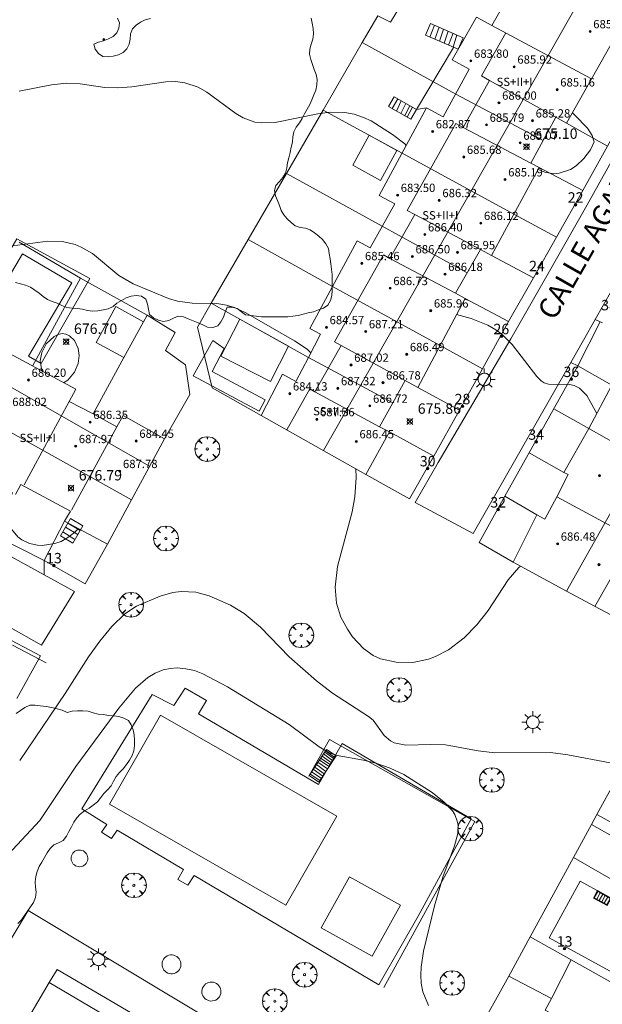
# Model space of a CAD drawing. Units: millimetres. Extents: x 421999 to 423003, y 4485499 to 4486001.
# Drawn here: x 422284 to 422340, y 4485620 to 4485714 of the extents above; entities that cross this region are included whole.
import ezdxf

# ---------------------------------------------------------------- set-up
doc = ezdxf.new("R2010")
doc.units = ezdxf.units.MM
doc.header["$MEASUREMENT"] = 0
doc.linetypes.add('VADO', pattern=[9.01, 2.71, -0.9, 0.9, -0.9, 0.9, -0.9, 0.9, -0.9])
doc.layers.get('0').update_dxf_attribs({"lineweight": 9})
for name, color, linetype, lineweight in [('1', 7, 'Continuous', 9), ('f012003p_num_plantas', 252, 'Continuous', 9), ('f022001p_portal', 7, 'Continuous', 9), ('f022001p_portal_texto', 7, 'Continuous', 9), ('f030042l_viaurbana_texto', 7, 'Continuous', 9), ('f040024s_piscina', 140, 'Continuous', 9), ('f050002l_curvanivel_cgn', 23, 'Continuous', 9), ('f050002l_curvanivel_mae', 213, 'Continuous', 9), ('f050008p_puntocotaterreno', 7, 'Continuous', 9), ('f050009p_puntocotaconstruccionelevada', 211, 'Continuous', 9), ('f060140s_arboladourbano', 92, 'Continuous', 9), ('f061013p_arbol', 91, 'Continuous', 9), ('f070045l_muro_mur', 30, 'MURO2', 9), ('f070045l_muro_tap', 11, 'MURO2', 9), ('f070047l_seto', 91, 'Continuous', 9), ('f070048l_alambrada', 7, 'ALAMBRADA_3', 9), ('f070056l_edificacion_els', 22, 'Continuous', 9), ('f070056l_edificacion_med', 221, 'Continuous', 9), ('f070056s_edificacion_edi', 240, 'Continuous', 9), ('f070057s_edificacionligera', 11, 'Continuous', 9), ('f070058l_elementoconstruido_bordillo', 30, 'Continuous', 9), ('f070069l_pistadeportiva', 7, 'Continuous', 9), ('f070069s_pistadeportiva', 7, 'Continuous', 9), ('f071028l_acera_escalera', 11, 'Continuous', 9), ('f071028s_acera_escalera', 11, 'Continuous', 9), ('f071045l_vado', 30, 'VADO', 9), ('f081051p_bolardo', 7, 'Continuous', 9), ('f081055p_farola', 7, 'Continuous', 9), ('f081058p_imbornal', 7, 'Continuous', 9)]:
    doc.layers.add(name, color=color, linetype=linetype, lineweight=lineweight)
doc.styles.add('ROMANS', font='romans.shx')
doc.styles.get("Standard").update_dxf_attribs({"font": 'arial.ttf'})
doc.styles.add('Style-s7210005_h', font='txt')
doc.linetypes.add('ALAMBRADA_3', pattern='A,6.1e-05,[1,alambrada_3.shx,S=1,R=0,X=0,Y=0],-6.119413', length=6.119474)
doc.linetypes.add('MURO2', pattern='A,3.1e-05,[1,muro2.shx,S=1,R=0,X=0,Y=0],-3.058844', length=3.058875)

# ---------------------------------------------------------------- blocks, each defined once
blk = doc.blocks.new('punto_cota')
at = {"layer": 'f050008p_puntocotaterreno'}
for points in [[(0, 0), (-0.283, 0.283)], [(0, 0), (-0.283, -0.283)], [(0, 0), (0.283, 0.283)], [(0, 0), (0.283, -0.283)]]:
    blk.add_lwpolyline(points, dxfattribs=at)
blk.add_circle((0, 0), 0.25, dxfattribs=at)
blk = doc.blocks.new('punto_cota_construccion_elevada')
at = {"layer": 'f050009p_puntocotaconstruccionelevada'}
h = blk.add_hatch(color=256, dxfattribs=at)
h.dxf.hatch_style = 1
edge = h.paths.add_edge_path()
edge.add_arc((0, 0), 0.1, 0, 360)
blk.add_circle((0, 0), 0.1, dxfattribs=at)
blk = doc.blocks.new('arbol')
at = {"color": 0, "linetype": 'Continuous', "lineweight": 0, "flags": 128}
for points in [[(0.96, 0.012), (1.2, 0.036), (1.128, 0.468), (0.888, 0.804), (0.528, 0.528), (0.816, 0.876), (0.48, 1.104), (0.048, 1.176), (0.012, 0.96), (-0.048, 1.176), (-0.48, 1.104), (-0.816, 0.876), (-0.504, 0.528), (-0.864, 0.804), (-1.104, 0.468), (-1.188, 0.036), (-0.936, 0.012)], [(-0.936, 0.012), (-1.188, -0.048), (-1.104, -0.48), (-0.864, -0.804), (-0.504, -0.504), (-0.816, -0.876), (-0.48, -1.116)], [(-0.48, -1.116), (-0.048, -1.188), (0.012, -0.936), (0.048, -1.188), (0.48, -1.116), (0.816, -0.876), (0.528, -0.504), (0.888, -0.804), (1.128, -0.48), (1.2, -0.048), (0.96, 0.012)]]:
    blk.add_lwpolyline(points, dxfattribs=at)
at = {"color": 0, "linetype": 'Continuous', "lineweight": 0, "extrusion": (0, 0, -1)}
for start, end in [(180.0229, 7.59464), (7.22334, 180.0229)]:
    blk.add_arc((0, 0), 0.104, start, end, dxfattribs=at)
blk = doc.blocks.new('farola')
at = {"layer": '1'}
for points in [[(0, 1.05, 0), (0, 0.6, 0)], [(-1.05, 0, 0), (-0.59, 0, 0)], [(-0.75, 0.75, 0), (-0.42, 0.42, 0)], [(0.01, 0.61, 0), (0.09, 0.6, 0), (0.16, 0.58, 0), (0.24, 0.57, 0), (0.3, 0.52, 0), (0.37, 0.49, 0), (0.43, 0.43, 0), (0.48, 0.39, 0), (0.52, 0.31, 0), (0.57, 0.25, 0), (0.6, 0.18, 0), (0.61, 0.1, 0), (0.61, 0.03, 0), (0.61, -0.03, 0), (0.61, -0.11, 0), (0.6, -0.18, 0), (0.57, -0.26, 0), (0.52, -0.32, 0), (0.48, -0.39, 0), (0.43, -0.44, 0), (0.37, -0.5, 0), (0.3, -0.53, 0), (0.24, -0.57, 0), (0.16, -0.59, 0), (0.09, -0.6, 0), (0, -0.62, 0), (-0.06, -0.6, 0), (-0.14, -0.59, 0), (-0.21, -0.57, 0), (-0.27, -0.53, 0), (-0.35, -0.5, 0), (-0.41, -0.44, 0), (-0.45, -0.39, 0), (-0.5, -0.32, 0), (-0.54, -0.26, 0), (-0.57, -0.18, 0), (-0.59, -0.11, 0), (-0.59, -0.03, 0), (-0.59, 0.03, 0), (-0.59, 0.1, 0), (-0.57, 0.18, 0), (-0.54, 0.25, 0), (-0.5, 0.31, 0), (-0.45, 0.39, 0), (-0.41, 0.43, 0), (-0.35, 0.49, 0), (-0.27, 0.52, 0), (-0.21, 0.57, 0), (-0.14, 0.58, 0), (-0.06, 0.6, 0), (0.01, 0.61, 0)], [(0.75, 0.75, 0), (0.43, 0.43, 0)], [(1.05, 0, 0), (0.61, 0, 0)], [(-0.75, -0.74, 0), (-0.42, -0.41, 0)], [(0, -1.05, 0), (0, -0.62, 0)], [(0.75, -0.75, 0), (0.43, -0.44, 0)]]:
    blk.add_polyline3d(points, dxfattribs=at)
blk = doc.blocks.new('imbornal_izq')
at = {"layer": 'f081051p_bolardo'}
h = blk.add_hatch(color=256, dxfattribs=at)
h.dxf.hatch_style = 1
h.paths.add_polyline_path([(0, 0), (0, -0.821), (1.499, -0.821), (1.499, 0)])
h.paths.add_polyline_path([(1.434, -0.065), (1.434, -0.756), (0.065, -0.756), (0.065, -0.065)], flags=16)
for p, q in [((0, 0), (1.499, 0)), ((0, -0.821), (0, 0)), ((1.499, 0), (1.499, -0.821)), ((1.499, -0.821), (0, -0.821))]:
    blk.add_line(p, q, dxfattribs=at)
blk.add_lwpolyline([(0.065, -0.065), (1.434, -0.065), (1.434, -0.756), (0.065, -0.756)], close=True, dxfattribs=at)
for points in [[(0.339, -0.065), (0.339, -0.756)], [(0.612, -0.065), (0.612, -0.756)], [(0.886, -0.065), (0.886, -0.756)], [(1.16, -0.065), (1.16, -0.756)]]:
    blk.add_lwpolyline(points, dxfattribs=at)
for p in [(0.339, -0.065), (0.612, -0.065), (0.886, -0.065), (1.16, -0.065)]:
    blk.add_point(p, dxfattribs=at)
blk = doc.blocks.new('portal_catastro')
at = {"layer": 'f022001p_portal'}
h = blk.add_hatch(color=256, dxfattribs=at)
h.dxf.hatch_style = 1
edge = h.paths.add_edge_path()
edge.add_arc((0, 0), 0.125, 0, 360)
blk.add_circle((0, 0), 0.125, dxfattribs=at)

msp = doc.modelspace()

# ---------------------------------------------------------------- linework, layer by layer
at = {"layer": 'f040024s_piscina'}
for points in [[(422309.186, 4485629.228, 679.623), (422292.249, 4485638.934, 679.607), (422297.157, 4485647.498, 679.284), (422314.094, 4485637.793, 679.556)], [(422317.521, 4485624.307, 679.614), (422312.591, 4485627.027, 679.623), (422315.311, 4485631.947, 679.623), (422320.231, 4485629.227, 679.611)]]:
    msp.add_polyline3d(points, close=True, dxfattribs=at)
at = {"layer": 'f050002l_curvanivel_cgn'}
for points in [[(422320.783, 4485702.361, 676), (422320.635, 4485702.502, 676), (422319.472, 4485703.417, 676), (422317.405, 4485704.719, 676), (422316.688, 4485705.052, 676), (422315.767, 4485705.354, 676), (422314.874, 4485705.516, 676), (422313.456, 4485705.553, 676), (422312.271, 4485705.411, 676), (422308.168, 4485704.578, 676), (422306.882, 4485704.52, 676), (422306.219, 4485704.608, 676), (422305.093, 4485705.009, 676), (422304.377, 4485705.431, 676), (422301.612, 4485707.483, 676), (422300.758, 4485707.962, 676), (422299.482, 4485708.394, 676), (422298.596, 4485708.51, 676), (422297.661, 4485708.494, 676), (422294.392, 4485707.996, 676), (422293, 4485707.906, 676), (422291.779, 4485707.951, 676), (422289.407, 4485708.304, 676), (422288.089, 4485708.355, 676), (422286.674, 4485708.188, 676), (422283.546, 4485707.569, 676)], [(422311.62, 4485682.386, 677), (422311.264, 4485682.741, 677), (422310.035, 4485683.563, 677), (422305.359, 4485686.239, 677), (422304.249, 4485686.773, 677), (422303.509, 4485686.99, 677), (422302.577, 4485687.132, 677), (422300.185, 4485687.187, 677), (422298.785, 4485687.364, 677), (422297.924, 4485687.615, 677), (422294.509, 4485689.039, 677), (422293.13, 4485689.826, 677), (422290.606, 4485691.944, 677), (422289.522, 4485692.582, 677), (422288.938, 4485692.821, 677), (422287.704, 4485693.109, 677), (422286.302, 4485693.156, 677), (422281.989, 4485692.557, 677)], [(422339.121, 4485676.56, 676), (422338.153, 4485678.287, 676), (422337.46, 4485679.008, 676), (422336.928, 4485679.259, 676), (422336.476, 4485679.356, 676), (422334.466, 4485679.367, 676), (422334.064, 4485679.495, 676), (422333.751, 4485679.693, 676), (422333.343, 4485680.1, 676), (422330.991, 4485683.186, 676), (422329.968, 4485684.19, 676), (422329.39, 4485684.621, 676), (422328.651, 4485685.045, 676), (422327.033, 4485685.686, 676), (422325.618, 4485686.073, 676)], [(422285.798, 4485680.599, 677), (422285.73, 4485680.7, 677), (422285.576, 4485681.634, 677), (422285.725, 4485682.433, 677), (422286.16, 4485683.261, 677), (422286.9, 4485683.969, 677), (422287.3, 4485684.17, 677), (422287.687, 4485684.243, 677), (422288.039, 4485684.196, 677), (422288.401, 4485684.03, 677), (422288.868, 4485683.581, 677), (422289.223, 4485682.811, 677), (422289.314, 4485682.127, 677), (422289.227, 4485681.367, 677), (422288.879, 4485680.532, 677), (422288.222, 4485679.757, 677), (422287.82, 4485679.518, 677)], [(422331.775, 4485661.863, 677), (422331.602, 4485661.722, 677), (422330.587, 4485660.548, 677), (422328.657, 4485657.578, 677), (422327.583, 4485656.198, 677), (422326.368, 4485654.951, 677), (422324.845, 4485653.809, 677), (422323.592, 4485653.163, 677), (422322.938, 4485652.919, 677), (422321.414, 4485652.59, 677), (422319.829, 4485652.603, 677), (422318.315, 4485652.953, 677), (422317.615, 4485653.264, 677), (422316.678, 4485653.919, 677), (422315.62, 4485655.068, 677), (422315.124, 4485655.78, 677), (422314.494, 4485656.936, 677), (422314.092, 4485658.296, 677), (422313.963, 4485659.834, 677), (422314.162, 4485661.823, 677), (422315.579, 4485667.086, 677), (422315.844, 4485668.529, 677), (422315.961, 4485670.4, 677), (422315.931, 4485671.236, 677)], [(422289.254, 4485665.482, 677), (422288.875, 4485665.087, 677), (422288.236, 4485664.603, 677), (422287.586, 4485664.246, 677), (422286.966, 4485664.028, 677), (422285.759, 4485663.852, 677), (422285.304, 4485663.871, 677), (422284.549, 4485664.038, 677), (422283.82, 4485664.4, 677), (422283.43, 4485664.694, 677), (422282.802, 4485665.413, 677), (422282.588, 4485665.831, 677), (422282.421, 4485666.585, 677), (422282.503, 4485667.618, 677), (422282.831, 4485668.763, 677), (422282.903, 4485668.938, 677)], [(422340.403, 4485642.911, 678), (422336.321, 4485643.699, 678), (422334.652, 4485643.906, 678), (422329.302, 4485643.899, 678), (422327.696, 4485644.076, 678), (422324.547, 4485644.657, 678), (422323.154, 4485644.701, 678), (422320.758, 4485644.624, 678), (422319.635, 4485644.857, 678), (422319.264, 4485645.041, 678), (422318.655, 4485645.544, 678), (422317.593, 4485647.021, 678), (422317.169, 4485647.399, 678), (422313.676, 4485649.646, 678), (422312.15, 4485650.834, 678), (422309.509, 4485653.129, 678), (422306.767, 4485655.988, 678), (422305.184, 4485657.314, 678), (422303.876, 4485658.098, 678), (422301.83, 4485658.992, 678), (422300.539, 4485659.346, 678), (422299.118, 4485659.433, 678), (422298.342, 4485659.33, 678), (422297.101, 4485658.975, 678), (422294.829, 4485657.992, 678), (422293.728, 4485657.28, 678), (422292.465, 4485656.058, 678), (422291.312, 4485654.646, 678), (422290.217, 4485653.141, 678), (422287.972, 4485649.608, 678), (422283.599, 4485643.139, 678)], [(422322.919, 4485619.554, 679), (422322.388, 4485620.866, 679), (422322.224, 4485621.713, 679), (422322.18, 4485622.479, 679), (422322.216, 4485623.257, 679), (422322.46, 4485624.811, 679), (422323.519, 4485629.173, 679), (422324.293, 4485631.907, 679), (422325.421, 4485634.951, 679), (422325.739, 4485636.108, 679), (422325.766, 4485636.913, 679), (422325.697, 4485637.317, 679), (422325.454, 4485637.943, 679), (422325.22, 4485638.315, 679), (422324.442, 4485639.147, 679), (422323.27, 4485640.071, 679), (422320.538, 4485641.796, 679), (422319.235, 4485642.408, 679), (422317.861, 4485642.897, 679), (422316.666, 4485643.195, 679), (422314.131, 4485643.622, 679), (422313.374, 4485643.886, 679), (422312.399, 4485644.464, 679), (422309.517, 4485646.616, 679), (422303.595, 4485650.23, 679), (422301.214, 4485651.506, 679), (422300.4, 4485651.798, 679), (422299.576, 4485651.986, 679), (422298.751, 4485652.055, 679), (422298.077, 4485652.006, 679), (422297.416, 4485651.863, 679), (422296.647, 4485651.569, 679), (422295.923, 4485651.152, 679), (422294.728, 4485650.121, 679), (422293.131, 4485648.194, 679), (422289.006, 4485642.588, 679), (422285.521, 4485637.374, 679), (422279.366, 4485630.793, 679)]]:
    msp.add_polyline3d(points, dxfattribs=at)
at = {"layer": 'f050002l_curvanivel_mae'}
msp.add_polyline3d([(422336.772, 4485705.483, 675), (422337.004, 4485705.289, 675), (422338.215, 4485704.007, 675), (422338.678, 4485703.303, 675), (422338.878, 4485702.711, 675), (422338.503, 4485701.935, 675), (422337.883, 4485701.094, 675), (422337.138, 4485700.402, 675), (422336.585, 4485700.053, 675), (422335.491, 4485699.679, 675), (422334.999, 4485699.639, 675), (422334.111, 4485699.777, 675), (422333.464, 4485700.036, 675)], dxfattribs=at)
at = {"layer": 'f060140s_arboladourbano'}
for points in [[(422283.184, 4485689.166, 675.985), (422283.679, 4485689.045, 675.985), (422284.168, 4485688.894, 675.985), (422284.639, 4485688.723, 675.985), (422285.061, 4485688.44, 675.985), (422285.456, 4485688.131, 675.985), (422285.859, 4485687.828, 675.985), (422286.267, 4485687.537, 675.985), (422286.737, 4485687.344, 675.985), (422287.212, 4485687.184, 675.985), (422287.663, 4485686.961, 675.985), (422288.132, 4485686.774, 675.985), (422288.631, 4485686.684, 675.985), (422289.133, 4485686.65, 675.985), (422289.64, 4485686.586, 675.985), (422290.126, 4485686.454, 675.985), (422290.623, 4485686.394, 675.985), (422291.13, 4485686.44, 675.985), (422291.623, 4485686.531, 675.985), (422292.124, 4485686.617, 675.985), (422292.58, 4485686.84, 675.985), (422292.959, 4485687.174, 675.985), (422293.391, 4485687.43, 675.985), (422293.833, 4485687.673, 675.985), (422294.313, 4485687.846, 675.985), (422294.813, 4485687.91, 675.985), (422295.315, 4485687.855, 675.985), (422295.741, 4485687.57, 675.985), (422295.903, 4485687.088, 675.985), (422295.975, 4485686.585, 675.985), (422296.09, 4485686.089, 675.985), (422296.486, 4485685.77, 675.985), (422296.945, 4485685.54, 675.985), (422297.438, 4485685.425, 675.985), (422297.941, 4485685.491, 675.985), (422298.384, 4485685.729, 675.985), (422298.848, 4485685.918, 675.985), (422299.353, 4485685.87, 675.985), (422299.819, 4485685.678, 675.985), (422300.281, 4485685.47, 675.985), (422300.759, 4485685.298, 675.985), (422301.221, 4485685.086, 675.985), (422301.679, 4485684.863, 675.985), (422302.181, 4485684.82, 675.985), (422302.652, 4485684.996, 675.985), (422302.964, 4485685.39, 675.985), (422303.219, 4485685.833, 675.985), (422303.379, 4485686.315, 675.985), (422303.549, 4485686.794, 675.985), (422304.053, 4485686.804, 675.985), (422304.53, 4485686.656, 675.985), (422304.922, 4485686.343, 675.985), (422305.336, 4485686.06, 675.985), (422305.844, 4485685.997, 675.985), (422306.344, 4485685.933, 675.985), (422306.853, 4485685.869, 675.985), (422307.357, 4485685.844, 675.985), (422307.859, 4485685.844, 675.985), (422308.368, 4485685.844, 675.985), (422308.87, 4485685.844, 675.985), (422309.382, 4485685.844, 675.985), (422309.881, 4485685.919, 675.985), (422310.383, 4485685.997, 675.985), (422310.871, 4485686.106, 675.985), (422311.363, 4485686.241, 675.985), (422311.862, 4485686.352, 675.985), (422312.347, 4485686.52, 675.985), (422312.83, 4485686.693, 675.985), (422313.236, 4485686.986, 675.985), (422313.515, 4485687.418, 675.985), (422313.633, 4485687.905, 675.985), (422313.668, 4485688.409, 675.985), (422313.671, 4485688.923, 675.985), (422313.671, 4485689.431, 675.985), (422313.663, 4485689.931, 675.985), (422313.609, 4485690.442, 675.985), (422313.528, 4485690.948, 675.985), (422313.462, 4485691.446, 675.985), (422313.382, 4485691.944, 675.985), (422313.291, 4485692.448, 675.985), (422313.065, 4485692.899, 675.985), (422312.743, 4485693.29, 675.985), (422312.363, 4485693.624, 675.985), (422311.971, 4485693.948, 675.985), (422311.556, 4485694.23, 675.985), (422311.079, 4485694.41, 675.985), (422310.581, 4485694.473, 675.985), (422310.097, 4485694.615, 675.985), (422309.703, 4485694.927, 675.985), (422309.341, 4485695.283, 675.985), (422309.025, 4485695.684, 675.985), (422308.745, 4485696.107, 675.985), (422308.58, 4485696.58, 675.985), (422308.398, 4485697.048, 675.985), (422308.221, 4485697.524, 675.985), (422308.114, 4485698.02, 675.985), (422308.25, 4485698.502, 675.985), (422308.582, 4485698.885, 675.985), (422308.901, 4485699.27, 675.985), (422309.166, 4485699.706, 675.985), (422309.3, 4485700.188, 675.985), (422309.365, 4485700.697, 675.985), (422309.494, 4485701.182, 675.985), (422309.632, 4485701.677, 675.985), (422309.71, 4485702.183, 675.985), (422309.83, 4485702.669, 675.985), (422309.875, 4485703.178, 675.985), (422309.961, 4485703.671, 675.985), (422310.201, 4485704.118, 675.985), (422310.504, 4485704.52, 675.985), (422310.768, 4485704.958, 675.985), (422310.996, 4485705.408, 675.985), (422311.256, 4485705.845, 675.985), (422311.496, 4485706.299, 675.985), (422311.718, 4485706.756, 675.985), (422311.908, 4485707.222, 675.985), (422312.085, 4485707.696, 675.985), (422312.194, 4485708.197, 675.985), (422312.214, 4485708.697, 675.985), (422312.111, 4485709.199, 675.985), (422311.929, 4485709.676, 675.985), (422311.76, 4485710.155, 675.985), (422311.605, 4485710.637, 675.985), (422311.492, 4485711.136, 675.985), (422311.52, 4485711.639, 675.985), (422311.655, 4485712.123, 675.985), (422311.799, 4485712.603, 675.985), (422311.868, 4485713.106, 675.985), (422311.828, 4485713.615, 675.985), (422311.748, 4485714.116, 675.985), (422311.653, 4485714.619, 675.985)], [(422296.178, 4485714.565, 675.985), (422295.684, 4485714.441, 675.985), (422295.222, 4485714.216, 675.985), (422294.809, 4485713.928, 675.985), (422294.442, 4485713.584, 675.985), (422294.271, 4485713.106, 675.985), (422294.229, 4485712.603, 675.985), (422294.122, 4485712.103, 675.985), (422293.907, 4485711.651, 675.985), (422293.549, 4485711.293, 675.985), (422293.091, 4485711.066, 675.985), (422292.601, 4485710.946, 675.985), (422292.104, 4485710.873, 675.985), (422291.598, 4485710.932, 675.985), (422291.164, 4485711.194, 675.985), (422290.869, 4485711.612, 675.985), (422290.721, 4485712.098, 675.985), (422291.192, 4485712.286, 675.985), (422291.671, 4485712.438, 675.985), (422292.14, 4485712.617, 675.985), (422292.578, 4485712.858, 675.985), (422292.958, 4485713.188, 675.985), (422293.141, 4485713.655, 675.985), (422293.215, 4485714.154, 675.985), (422293.021, 4485714.626, 675.985)], [(422283.42, 4485627.443, 678.8), (422283.764, 4485627.823, 678.8), (422284.071, 4485628.219, 678.8), (422284.365, 4485628.635, 678.8), (422284.644, 4485629.067, 678.8), (422284.923, 4485629.493, 678.8), (422285.121, 4485629.956, 678.8), (422285.174, 4485630.462, 678.8), (422285.115, 4485630.96, 678.8), (422285.096, 4485631.466, 678.8), (422285.157, 4485631.969, 678.8), (422285.29, 4485632.456, 678.8), (422285.485, 4485632.931, 678.8), (422285.722, 4485633.379, 678.8), (422285.979, 4485633.814, 678.8), (422286.238, 4485634.248, 678.8), (422286.518, 4485634.675, 678.8), (422286.878, 4485635.028, 678.8), (422287.346, 4485635.219, 678.8), (422287.792, 4485635.456, 678.8), (422288.088, 4485635.866, 678.8), (422288.337, 4485636.308, 678.8), (422288.58, 4485636.756, 678.8), (422288.801, 4485637.215, 678.8), (422289.099, 4485637.618, 678.8), (422289.432, 4485637.999, 678.8), (422289.834, 4485638.3, 678.8), (422290.268, 4485638.561, 678.8), (422290.679, 4485638.866, 678.8), (422291.086, 4485639.173, 678.8), (422291.391, 4485639.58, 678.8), (422291.687, 4485639.988, 678.8), (422292.059, 4485640.331, 678.8), (422292.386, 4485640.711, 678.8), (422292.623, 4485641.16, 678.8), (422292.877, 4485641.6, 678.8), (422293.206, 4485641.99, 678.8), (422293.559, 4485642.363, 678.8), (422293.877, 4485642.761, 678.8), (422294.171, 4485643.169, 678.8), (422294.404, 4485643.624, 678.8), (422294.591, 4485644.09, 678.8), (422294.643, 4485644.593, 678.8), (422294.656, 4485645.105, 678.8), (422294.623, 4485645.608, 678.8), (422294.51, 4485646.101, 678.8), (422294.332, 4485646.568, 678.8), (422294.081, 4485647.01, 678.8), (422293.623, 4485647.227, 678.8), (422293.152, 4485647.4, 678.8), (422292.65, 4485647.448, 678.8), (422292.146, 4485647.493, 678.8), (422291.647, 4485647.568, 678.8), (422291.147, 4485647.604, 678.8), (422290.662, 4485647.751, 678.8), (422290.178, 4485647.899, 678.8), (422289.674, 4485647.92, 678.8), (422289.171, 4485647.924, 678.8), (422288.662, 4485647.886, 678.8), (422288.163, 4485647.774, 678.8), (422287.688, 4485647.984, 678.8), (422287.209, 4485648.136, 678.8), (422286.699, 4485648.252, 678.8), (422286.158, 4485648.339, 678.8), (422285.571, 4485648.402, 678.8), (422285.067, 4485648.48, 678.8), (422284.566, 4485648.466, 678.8), (422284.1, 4485648.262, 678.8), (422283.678, 4485647.973, 678.8), (422283.266, 4485647.675, 678.8)]]:
    msp.add_polyline3d(points, dxfattribs=at)
at = {"layer": 'f070045l_muro_mur'}
for p, q in [((422331.139, 4485695.759, 675.867), (422335.237, 4485693.526, 675.867)), ((422324.038, 4485683.106, 676.467), (422328.117, 4485680.856, 676.275)), ((422338.337, 4485675.106, 676.612), (422334.977, 4485676.996, 676.393)), ((422335.937, 4485670.866, 676.393), (422332.597, 4485672.756, 676.393)), ((422333.347, 4485666.786, 677.303), (422330.257, 4485668.596, 676.393))]:
    msp.add_line(p, q, dxfattribs=at)
for points in [[(422343.359, 4485720.046, 674.809), (422351.088, 4485722.156, 674.877), (422342.578, 4485706.706, 675.28), (422340.158, 4485702.296, 675.28), (422336.213, 4485704.491, 675.589)], [(422333.571, 4485700.233, 675.589), (422337.768, 4485698.016, 675.28), (422335.237, 4485693.526, 675.867)], [(422335.237, 4485693.526, 675.867), (422333.037, 4485689.606, 675.867), (422328.98, 4485691.77, 675.867)], [(422326.443, 4485687.635, 676.362), (422330.637, 4485685.396, 676.275), (422328.117, 4485680.856, 676.275)], [(422330.257, 4485668.596, 676.393), (422337.307, 4485681.146, 676.002), (422340.577, 4485679.266, 676.002)], [(422328.117, 4485680.856, 676.275), (422325.907, 4485676.876, 676.899), (422321.91, 4485679.056, 676.467)], [(422319.161, 4485674.776, 676.899), (422323.447, 4485672.456, 676.899), (422321.097, 4485668.326, 676.899), (422316.887, 4485670.696, 677.492)], [(422331.067, 4485662.246, 677.303), (422327.807, 4485664.126, 677.303), (422330.257, 4485668.596, 676.393)], [(422287.917, 4485666.196, 677.732), (422285.947, 4485662.406, 677.229), (422289.907, 4485660.166, 677.732), (422292.047, 4485663.986, 677.732)], [(422279.547, 4485651.186, 677.642), (422281.727, 4485655.286, 677.642), (422285.597, 4485653.236, 677.642), (422283.328, 4485649.127, 677.642)], [(422318.617, 4485621.296, 679.614), (422327.387, 4485637.266, 678.201), (422326.467, 4485637.776, 679.614), (422313.407, 4485645.176, 679.556), (422311.417, 4485641.626, 679.556)]]:
    msp.add_polyline3d(points, dxfattribs=at)
at = {"layer": 'f070045l_muro_tap'}
for p, q in [((422316.558, 4485712.276, 675.744), (422312.788, 4485705.756, 676.177)), ((422325.548, 4485707.296, 675.717), (422316.558, 4485712.276, 675.744)), ((422312.788, 4485705.756, 676.177), (422309.258, 4485699.656, 676.177)), ((422320.38, 4485701.62, 676.182), (422312.788, 4485705.756, 676.177)), ((422309.258, 4485699.656, 676.177), (422305.568, 4485693.296, 676.809)), ((422305.568, 4485693.296, 676.809), (422302.028, 4485687.186, 676.809)), ((422313.698, 4485688.776, 676.723), (422305.568, 4485693.296, 676.809)), ((422289.448, 4485689.596, 677.174), (422283.558, 4485693.036, 677.241)), ((422289.448, 4485689.596, 677.174), (422284.828, 4485681.117, 677.31)), ((422295.868, 4485686.016, 677.301), (422289.448, 4485689.596, 677.174)), ((422302.028, 4485687.186, 676.809), (422311.397, 4485681.946, 677.203)), ((422336.867, 4485633.806, 678.541), (422338.597, 4485636.986, 678.419)), ((422336.867, 4485633.806, 678.541), (422332.716, 4485626.181, 678.703)), ((422332.716, 4485626.181, 678.703), (422330.667, 4485622.396, 678.703))]:
    msp.add_line(p, q, dxfattribs=at)
for points in [[(422316.558, 4485712.276, 675.744), (422318.048, 4485714.836, 675.717), (422319.278, 4485714.226, 675.717), (422320.178, 4485715.716, 675.717), (422323.908, 4485716.696, 675.717)], [(422309.258, 4485699.656, 676.177), (422318.468, 4485694.576, 676.362), (422318.468, 4485694.576, 676.362)], [(422302.028, 4485687.186, 676.809), (422300.698, 4485684.876, 677.233), (422302.117, 4485679.036, 677.233), (422306.817, 4485676.366, 677.653)], [(422290.668, 4485676.537, 677.297), (422293.632, 4485681.941, 677.299), (422295.518, 4485685.379, 677.301), (422295.868, 4485686.016, 677.301)], [(422297.528, 4485674.117, 677.653), (422299.967, 4485678.396, 677.233), (422299.548, 4485681.236, 677.233), (422297.628, 4485682.616, 677.233), (422298.568, 4485684.366, 677.233), (422295.868, 4485686.016, 677.301)], [(422342.887, 4485634.576, 678.419), (422341.177, 4485631.346, 678.419), (422336.867, 4485633.806, 678.541)], [(422334.757, 4485620.237, 678.703), (422336.665, 4485623.964, 678.703), (422332.716, 4485626.181, 678.703)]]:
    msp.add_polyline3d(points, dxfattribs=at)
at = {"layer": 'f070047l_seto'}
msp.add_line((422282.908, 4485654.258, 677.642), (422286.153, 4485652.549, 677.642), dxfattribs=at)
for points in [[(422279.379, 4485684.353, 677.31), (422278.411, 4485684.958, 677.31), (422283.317, 4485693.383, 677.241), (422290.332, 4485689.553, 677.174), (422285.668, 4485681.382, 677.31), (422284.458, 4485682.068, 677.31), (422288.625, 4485689.136, 677.174), (422283.868, 4485691.918, 677.241), (422279.379, 4485684.353, 677.31)], [(422303.258, 4485682.809, 677.233), (422302.102, 4485680.592, 677.233), (422307.222, 4485677.863, 677.203), (422306.631, 4485676.775, 677.653), (422300.301, 4485680.175, 677.233), (422302.17, 4485683.575, 677.233), (422303.258, 4485682.809, 677.233)]]:
    msp.add_polyline3d(points, dxfattribs=at)
at = {"layer": 'f070048l_alambrada'}
msp.add_polyline3d([(422284.417, 4485628.716, 679.571), (422314.447, 4485610.646, 679.892), (422305.466, 4485595.686, 681.34), (422275.417, 4485613.726, 680.924), (422284.417, 4485628.716, 679.571)], dxfattribs=at)
at = {"layer": 'f070056l_edificacion_els'}
msp.add_polyline3d([(422325.347, 4485711.8, 0), (422321.757, 4485705.818, 0), (422322.723, 4485705.964, 0)], dxfattribs=at)
at = {"layer": 'f070056l_edificacion_med'}
for p, q in [((422338.349, 4485717.907, 686.53), (422312.816, 4485672.996, 686.53)), ((422338.619, 4485708.767, 675.528), (422329.029, 4485713.917, 675.267)), ((422328.789, 4485708.622, 686.53), (422335.181, 4485705.065, 686.53)), ((422325.549, 4485707.297, 675.717), (422333.959, 4485702.827, 675.589)), ((422326.25, 4485704.101, 686.53), (422332.776, 4485700.653, 686.53)), ((422320.38, 4485701.62, 676.182), (422331.139, 4485695.758, 675.867)), ((422336.189, 4485659.467, 687.05), (422359.668, 4485701.147, 687.05)), ((422254.419, 4485695.298, 686.48), (422296.097, 4485671.472, 686.48)), ((422321.601, 4485695.706, 686.53), (422327.915, 4485692.339, 686.53)), ((422318.468, 4485694.577, 676.362), (422326.638, 4485690.097, 676.362)), ((422294.353, 4485668.248, 686.48), (422249.149, 4485693.448, 686.48)), ((422319.22, 4485691.489, 686.53), (422325.522, 4485688.126, 686.53)), ((422313.698, 4485688.777, 676.723), (422324.038, 4485683.107, 676.467)), ((422314.512, 4485683.093, 686.53), (422320.683, 4485679.726, 686.53)), ((422311.398, 4485681.947, 677.203), (422319.488, 4485677.577, 676.467)), ((422312.007, 4485678.649, 686.53), (422318.221, 4485675.285, 686.53)), ((422288.368, 4485677.697, 676.855), (422284.038, 4485669.697, 676.696)), ((422292.928, 4485675.257, 676.855), (422288.598, 4485667.257, 676.696)), ((422338.338, 4485675.107, 676.612), (422348.868, 4485669.187, 677.025)), ((422335.268, 4485668.547, 676.393), (422344.178, 4485663.687, 677.478)), ((422343.458, 4485635.536, 678.419), (422339.118, 4485637.947, 678.155))]:
    msp.add_line(p, q, dxfattribs=at)
for points in [[(422309.288, 4485674.987, 677.492), (422311.503, 4485678.922, 677.203), (422312.007, 4485678.649, 677.203), (422314.512, 4485683.093, 677.203), (422313.871, 4485683.442, 677.203), (422318.588, 4485691.827, 676.362), (422319.22, 4485691.489, 676.362), (422321.601, 4485695.706, 676.362), (422320.867, 4485696.098, 676.362), (422325.569, 4485704.461, 676.182), (422326.25, 4485704.101, 676.182), (422328.789, 4485708.622, 675.267), (422328.03, 4485709.044, 675.267), (422330.369, 4485713.187, 675.267)], [(422338.938, 4485657.967, 677.478), (422341.188, 4485661.917, 677.478), (422340.698, 4485662.187, 677.478), (422342.998, 4485666.237, 677.478), (422343.578, 4485665.897, 677.478), (422348.398, 4485674.367, 677.025), (422347.868, 4485674.657, 677.025), (422350.168, 4485678.687, 676.796), (422350.688, 4485678.377, 676.796), (422355.488, 4485686.817, 676.796), (422354.998, 4485687.087, 675.424), (422356.538, 4485689.797, 675.424)]]:
    msp.add_polyline3d(points, dxfattribs=at)
at = {"layer": 'f070056s_edificacion_edi'}
for points in [[(422342.459, 4485715.567, 675.528), (422336.213, 4485704.491, 675.589), (422335.181, 4485705.065, 675.589), (422332.776, 4485700.653, 675.589), (422333.571, 4485700.233, 675.589), (422328.98, 4485691.77, 675.867), (422327.915, 4485692.339, 675.867), (422325.522, 4485688.126, 676.362), (422326.443, 4485687.635, 676.362), (422321.911, 4485679.056, 676.467), (422320.683, 4485679.726, 676.467), (422319.488, 4485677.577, 676.467), (422318.221, 4485675.285, 676.899), (422319.161, 4485674.776, 676.899), (422316.888, 4485670.697, 677.492), (422306.818, 4485676.367, 677.653), (422308.888, 4485680.337, 677.203), (422310.166, 4485679.645, 677.203), (422311.398, 4485681.947, 677.203), (422312.525, 4485684.177, 677.203), (422311.498, 4485684.737, 677.203), (422316.058, 4485693.177, 676.723), (422317.329, 4485692.499, 676.362), (422319.677, 4485696.733, 676.362), (422318.189, 4485697.527, 676.182), (422322.719, 4485705.967, 676.182), (422324.327, 4485705.117, 676.182), (422326.853, 4485709.699, 675.717), (422325.219, 4485710.608, 675.717), (422327.539, 4485714.717, 675.267), (422329.029, 4485713.917, 675.267), (422331.429, 4485718.147, 675.11)], [(422280.849, 4485683.247, 677.31), (422288.998, 4485678.887, 677.301), (422288.368, 4485677.697, 677.301), (422290.668, 4485676.537, 677.297), (422292.928, 4485675.257, 677.297), (422293.548, 4485676.347, 677.297), (422297.528, 4485674.117, 677.653), (422292.048, 4485663.987, 677.732), (422287.918, 4485666.197, 677.732), (422288.488, 4485667.167, 677.297), (422283.718, 4485669.707, 677.486), (422283.208, 4485668.767, 677.486)], [(422341.628, 4485656.547, 677.891), (422339.378, 4485657.737, 677.478), (422336.189, 4485659.467, 677.411), (422331.068, 4485662.247, 677.303), (422333.348, 4485666.787, 677.303), (422334.128, 4485666.367, 677.303), (422335.268, 4485668.547, 676.393), (422336.378, 4485670.667, 676.393), (422335.938, 4485670.867, 676.393), (422338.338, 4485675.107, 676.612), (422340.578, 4485679.267, 676.002)], [(422342.888, 4485634.576, 678.419), (422338.598, 4485636.987, 678.419), (422339.118, 4485637.947, 678.155), (422341.772, 4485642.807, 678.02)], [(422341.327, 4485602.116, 679.891), (422337.037, 4485604.446, 679.891), (422337.357, 4485605.056, 679.891), (422333.177, 4485607.276, 679.348), (422333.697, 4485608.296, 679.348), (422331.707, 4485609.346, 679.348), (422329.487, 4485610.527, 679.348), (422328.857, 4485609.407, 679.348), (422324.747, 4485611.737, 679.735), (422327.49, 4485616.675, 679.257), (422330.668, 4485622.397, 678.703), (422334.758, 4485620.237, 678.703), (422334.137, 4485619.127, 678.703), (422336.337, 4485617.936, 678.703), (422338.277, 4485616.896, 679.039), (422338.827, 4485617.866, 678.641), (422343.087, 4485615.566, 679.039)]]:
    msp.add_polyline3d(points, dxfattribs=at)
at = {"layer": 'f070057s_edificacionligera'}
for points in [[(422319.89, 4485701.887, 0), (422317.223, 4485703.34, 0), (422315.647, 4485700.451, 0), (422318.314, 4485698.996, 0)], [(422293.632, 4485681.941, 677.299), (422295.512, 4485685.382, 677.301), (422292.844, 4485686.84, 677.299), (422290.964, 4485683.399, 677.298)], [(422309.457, 4485683.032, 0), (422307.713, 4485679.629, 0), (422302.958, 4485682.065, 0), (422304.788, 4485685.638, 0)], [(422289.175, 4485634.514, 679.783), (422289.041, 4485634.472, 679.783), (422288.917, 4485634.407, 679.783), (422288.806, 4485634.322, 679.783), (422288.711, 4485634.219, 679.783), (422288.636, 4485634.1, 679.783), (422288.583, 4485633.971, 679.783), (422288.552, 4485633.834, 679.783), (422288.546, 4485633.694, 679.783), (422288.565, 4485633.555, 679.783), (422288.607, 4485633.421, 679.783), (422288.672, 4485633.297, 679.783), (422288.757, 4485633.186, 679.783), (422288.86, 4485633.091, 679.783), (422288.979, 4485633.016, 679.783), (422289.108, 4485632.962, 679.783), (422289.245, 4485632.932, 679.783), (422289.385, 4485632.926, 679.783), (422289.524, 4485632.945, 679.783), (422289.658, 4485632.987, 679.783), (422289.782, 4485633.052, 679.783), (422289.893, 4485633.137, 679.783), (422289.988, 4485633.24, 679.783), (422290.063, 4485633.359, 679.783), (422290.117, 4485633.488, 679.783), (422290.147, 4485633.625, 679.783), (422290.153, 4485633.765, 679.783), (422290.135, 4485633.904, 679.783), (422290.092, 4485634.038, 679.783), (422290.028, 4485634.162, 679.783), (422289.942, 4485634.273, 679.783), (422289.839, 4485634.368, 679.783), (422289.721, 4485634.443, 679.783), (422289.591, 4485634.496, 679.783), (422289.454, 4485634.527, 679.783), (422289.314, 4485634.533, 679.783)], [(422297.942, 4485624.397, 679.783), (422297.794, 4485624.339, 679.783), (422297.659, 4485624.255, 679.783), (422297.541, 4485624.15, 679.783), (422297.442, 4485624.025, 679.783), (422297.367, 4485623.885, 679.783), (422297.317, 4485623.735, 679.783), (422297.294, 4485623.578, 679.783), (422297.299, 4485623.419, 679.783), (422297.331, 4485623.264, 679.783), (422297.39, 4485623.116, 679.783), (422297.473, 4485622.981, 679.783), (422297.579, 4485622.863, 679.783), (422297.704, 4485622.764, 679.783), (422297.843, 4485622.689, 679.783), (422297.994, 4485622.639, 679.783), (422298.151, 4485622.616, 679.783), (422298.31, 4485622.621, 679.783), (422298.465, 4485622.653, 679.783), (422298.613, 4485622.712, 679.783), (422298.748, 4485622.795, 679.783), (422298.866, 4485622.901, 679.783), (422298.965, 4485623.025, 679.783), (422299.04, 4485623.165, 679.783), (422299.09, 4485623.316, 679.783), (422299.113, 4485623.473, 679.783), (422299.108, 4485623.632, 679.783), (422299.076, 4485623.787, 679.783), (422299.017, 4485623.934, 679.783), (422298.934, 4485624.07, 679.783), (422298.828, 4485624.188, 679.783), (422298.703, 4485624.286, 679.783), (422298.564, 4485624.362, 679.783), (422298.413, 4485624.411, 679.783), (422298.256, 4485624.434, 679.783), (422298.097, 4485624.43, 679.783)], [(422302.085, 4485621.825, 679.783), (422301.926, 4485621.818, 679.783), (422301.769, 4485621.784, 679.783), (422301.622, 4485621.724, 679.783), (422301.486, 4485621.638, 679.783), (422301.368, 4485621.531, 679.783), (422301.27, 4485621.405, 679.783), (422301.196, 4485621.263, 679.783), (422301.147, 4485621.111, 679.783), (422301.126, 4485620.952, 679.783), (422301.132, 4485620.793, 679.783), (422301.166, 4485620.637, 679.783), (422301.227, 4485620.489, 679.783), (422301.312, 4485620.354, 679.783), (422301.42, 4485620.235, 679.783), (422301.546, 4485620.138, 679.783), (422301.687, 4485620.063, 679.783), (422301.84, 4485620.015, 679.783), (422301.998, 4485619.993, 679.783), (422302.158, 4485619.999, 679.783), (422302.314, 4485620.033, 679.783), (422302.462, 4485620.094, 679.783), (422302.597, 4485620.179, 679.783), (422302.715, 4485620.287, 679.783), (422302.813, 4485620.413, 679.783), (422302.887, 4485620.555, 679.783), (422302.936, 4485620.707, 679.783), (422302.957, 4485620.865, 679.783), (422302.951, 4485621.025, 679.783), (422302.917, 4485621.181, 679.783), (422302.856, 4485621.329, 679.783), (422302.771, 4485621.464, 679.783), (422302.664, 4485621.582, 679.783), (422302.537, 4485621.68, 679.783), (422302.396, 4485621.754, 679.783), (422302.244, 4485621.803, 679.783)]]:
    msp.add_polyline3d(points, close=True, dxfattribs=at)
at = {"layer": 'f070058l_elementoconstruido_bordillo'}
for p, q in [((422340.158, 4485702.296, 675.17), (422337.768, 4485698.016, 675.58)), ((422333.037, 4485689.606, 675.74), (422330.637, 4485685.396, 675.97)), ((422339.426, 4485685.383, 675.73), (422337.307, 4485681.146, 676.09)), ((422325.907, 4485676.876, 676.32), (422323.447, 4485672.456, 676.66)), ((422285.947, 4485662.406, 677.31), (422281.147, 4485664.826, 677.12)), ((422340.881, 4485621.597, 678.45), (422336.665, 4485623.964, 678.52))]:
    msp.add_line(p, q, dxfattribs=at)
for points in [[(422341.567, 4485702.661, 675.25), (422338.018, 4485696.343, 675.56), (422334.448, 4485690.042, 675.72), (422330.856, 4485683.758, 676.12), (422323.872, 4485671.845, 676.66), (422321.651, 4485668.002, 676.63), (422327.23, 4485665.008, 676.45), (422336.604, 4485681.453, 675.96), (422337.827, 4485683.6, 675.8), (422338.96, 4485685.599, 675.73), (422343.769, 4485694.087, 675.24)], [(422282.515, 4485656.056, 677.27), (422285.691, 4485654.258, 677.35), (422288.879, 4485659.424, 677.49), (422285.962, 4485661.015, 677.25), (422280.266, 4485664.121, 677.31)], [(422318.159, 4485621.548, 679.64), (422300.376, 4485632.065, 679.63), (422299.784, 4485631.149, 679.68), (422298.821, 4485631.706, 679.71), (422299.343, 4485632.67, 679.65), (422292.973, 4485636.441, 679.65), (422292.429, 4485635.653, 679.74), (422291.455, 4485636.257, 679.73), (422291.987, 4485636.999, 679.63), (422289.563, 4485638.504, 679.6), (422296.332, 4485649.513, 679.29), (422298.422, 4485648.429, 679.62), (422299.531, 4485650.112, 679.46), (422301.573, 4485648.94, 679.56), (422300.793, 4485647.648, 679.62), (422312.342, 4485640.833, 679.59), (422314.616, 4485644.78, 677.53), (422327.034, 4485637.537, 679.64), (422321.93, 4485628.161, 679.62), (422318.159, 4485621.548, 679.64)], [(422344.164, 4485627.887, 678.49), (422337.525, 4485631.541, 678.29), (422334.544, 4485626.09, 678.41), (422368.657, 4485607.409, 679.4)]]:
    msp.add_polyline3d(points, dxfattribs=at)
at = {"layer": 'f070069l_pistadeportiva'}
msp.add_line((422286.448, 4485621.775, 680.148), (422306.831, 4485609.771, 679.957), dxfattribs=at)
msp.add_polyline3d([(422282.301, 4485614.709, 729.136), (422286.448, 4485621.775, 729.136), (422287.191, 4485623.041, 729.136), (422307.592, 4485611.069, 729.136), (422302.069, 4485601.657, 729.136), (422281.668, 4485613.63, 729.136), (422282.301, 4485614.709, 729.136)], dxfattribs=at)
at = {"layer": 'f070069s_pistadeportiva'}
msp.add_polyline3d([(422275.417, 4485613.726, 729.136), (422284.417, 4485628.716, 727.783), (422314.447, 4485610.646, 728.104), (422305.466, 4485595.686, 729.552)], close=True, dxfattribs=at)
at = {"layer": 'f071028l_acera_escalera'}
for p, q in [((422323.515, 4485713.922, 675.878), (422323.052, 4485712.792, 675.888)), ((422323.946, 4485713.736, 676.075), (422323.542, 4485712.581, 676.112)), ((422324.365, 4485713.555, 676.267), (422323.992, 4485712.386, 676.318)), ((422324.823, 4485713.357, 676.476), (422324.442, 4485712.191, 676.523)), ((422325.285, 4485713.157, 676.687), (422324.854, 4485712.013, 676.712)), ((422325.655, 4485712.997, 676.856), (422325.285, 4485711.827, 676.908)), ((422319.435, 4485705.909, 675.955), (422319.97, 4485706.851, 675.95)), ((422319.844, 4485705.673, 676.249), (422320.31, 4485706.655, 676.195)), ((422320.261, 4485705.432, 676.55), (422320.731, 4485706.411, 676.498)), ((422320.646, 4485705.209, 676.827), (422321.117, 4485706.188, 676.776)), ((422320.886, 4485705.07, 677), (422321.391, 4485706.03, 676.973)), ((422288.217, 4485666, 678.706), (422289.403, 4485665.276, 678.685)), ((422287.738, 4485665.168, 678.145), (422288.916, 4485664.431, 678.115)), ((422288.002, 4485665.626, 678.454), (422289.185, 4485664.897, 678.43)), ((422312.941, 4485643.964, 677.838), (422313.842, 4485643.299, 677.876)), ((422313.013, 4485644.074, 677.749), (422313.927, 4485643.427, 677.773)), ((422312.43, 4485643.192, 678.46), (422313.357, 4485642.566, 678.466)), ((422312.551, 4485643.376, 678.312), (422313.48, 4485642.751, 678.317)), ((422312.686, 4485643.58, 678.147), (422313.595, 4485642.926, 678.177)), ((422312.828, 4485643.793, 677.975), (422313.717, 4485643.109, 678.029)), ((422311.682, 4485642.063, 679.369), (422312.608, 4485641.435, 679.377)), ((422311.841, 4485642.303, 679.176), (422312.75, 4485641.649, 679.205)), ((422311.978, 4485642.51, 679.009), (422312.885, 4485641.853, 679.04)), ((422312.144, 4485642.76, 678.807), (422313.053, 4485642.106, 678.837)), ((422312.285, 4485642.974, 678.635), (422313.202, 4485642.332, 678.655)), ((422311.536, 4485641.842, 679.546), (422312.477, 4485641.236, 679.537))]:
    msp.add_line(p, q, dxfattribs=at)
at = {"layer": 'f071028s_acera_escalera'}
for points in [[(422323.124, 4485714.092, 675.7), (422326.264, 4485712.733, 677.13), (422325.779, 4485711.613, 677.13), (422322.639, 4485712.971, 675.7)], [(422319.623, 4485707.052, 675.7), (422321.757, 4485705.818, 677.24), (422321.214, 4485704.88, 677.24), (422319.08, 4485706.114, 675.7)], [(422288.71, 4485664.072, 677.87), (422287.513, 4485664.777, 677.88), (422288.475, 4485666.449, 679.01), (422289.672, 4485665.744, 679)], [(422313.104, 4485644.211, 677.64), (422314.037, 4485643.593, 677.64), (422312.369, 4485641.073, 679.67), (422311.436, 4485641.69, 679.67)]]:
    msp.add_polyline3d(points, close=True, dxfattribs=at)
at = {"layer": 'f071045l_vado'}
for p, q in [((422339.657, 4485685.276, 675), (422338.96, 4485685.599, 675)), ((422337.307, 4485681.146, 675), (422336.604, 4485681.453, 675)), ((422285.947, 4485662.406), (422285.962, 4485661.015, 677.385))]:
    msp.add_line(p, q, dxfattribs=at)

# ---------------------------------------------------------------- block references
at = {"layer": 'f022001p_portal'}
for p in [(422337.081, 4485696.652), (422333.366, 4485690.049), (422329.937, 4485683.987), (422336.671, 4485679.863), (422326.194, 4485677.245), (422333.28, 4485673.825), (422322.847, 4485671.265), (422329.63, 4485667.304), (422286.888, 4485661.93), (422336.02, 4485625.033)]:
    msp.add_blockref('portal_catastro', p, dxfattribs=at)
at = {"layer": 'f050008p_puntocotaterreno'}
for p in [(422332.352, 4485702.244, 675.096), (422288.067, 4485683.471, 676.698), (422321.14, 4485675.777, 675.864), (422288.529, 4485669.359, 676.786)]:
    msp.add_blockref('punto_cota', p, dxfattribs=at)
at = {"layer": 'f050009p_puntocotaconstruccionelevada'}
for p in [(422338.475, 4485713.337, 685.05), (422291.686, 4485712.563, 681.32), (422327.004, 4485710.496, 683.8), (422331.174, 4485709.931, 685.92), (422335.3, 4485707.731, 685.16), (422329.709, 4485706.461, 686), (422332.937, 4485704.747, 685.28), (422323.324, 4485703.709, 682.87), (422328.507, 4485704.334, 685.79), (422331.744, 4485702.606, 685.07), (422326.319, 4485701.246, 685.68), (422330.292, 4485699.075, 685.19), (422319.955, 4485697.575, 683.5), (422323.962, 4485697.078, 686.32), (422327.961, 4485694.881, 686.12), (422322.575, 4485693.784, 686.4), (422321.376, 4485691.667, 686.5), (422325.709, 4485692.067, 685.95), (422316.514, 4485691.012, 685.46), (422324.519, 4485689.974, 686.18), (422319.236, 4485688.611, 686.73), (422323.141, 4485686.454, 685.96), (422313.112, 4485684.851, 684.57), (422316.886, 4485684.456, 687.21), (422320.833, 4485682.251, 686.49), (422315.477, 4485681.228, 687.02), (422284.442, 4485679.782, 686.2), (422314.203, 4485678.977, 687.32), (422318.547, 4485679.521, 686.78), (422309.58, 4485678.467, 684.13), (422317.292, 4485677.287, 686.72), (422290.382, 4485675.724, 686.35), (422312.186, 4485675.991, 687.36), (422288.983, 4485673.4, 687.97), (422294.808, 4485673.91, 684.45), (422315.98, 4485673.863, 686.45), (422293.233, 4485670.999, 687.78), (422339.384, 4485670.567, 686.94), (422335.349, 4485664.007, 686.48), (422339.326, 4485662.001, 687.92)]:
    msp.add_blockref('punto_cota_construccion_elevada', p, dxfattribs=at)
at = {"layer": 'f061013p_arbol'}
for p in [(422301.648, 4485673.132, -1.45), (422297.663, 4485664.525, -1.45), (422294.316, 4485658.151, -1.45), (422310.686, 4485655.202, -1.36), (422320.091, 4485649.943, -1.36), (422329.017, 4485641.281, 678.201), (422326.949, 4485636.599, 679.611), (422294.587, 4485631.137, -1.36), (422311.005, 4485622.531, -1.36), (422325.191, 4485621.734, -1.36), (422308.136, 4485619.981, -1.36)]:
    msp.add_blockref('arbol', p, dxfattribs=at)
at = {"layer": 'f081055p_farola'}
for p in [(422328.295, 4485679.828, 676.275), (422332.953, 4485646.84, 678.315), (422291.167, 4485624.012, 729.136)]:
    msp.add_blockref('farola', p, dxfattribs=at)
at = {"layer": 'f081058p_imbornal', "rotation": 331.1728588452584}
msp.add_blockref('imbornal_izq', (422339.182, 4485630.629, 678.36), dxfattribs=at)

# ---------------------------------------------------------------- texts
at = {"layer": 'f012003p_num_plantas', "char_height": 0.8, "width": 5.6, "attachment_point": 5}
for insert in [(422331.209, 4485708.48), (422324.06, 4485695.635), (422313.561, 4485676.78), (422285.325, 4485674.205)]:
    msp.add_mtext('{\\fArial|b0|i0;SS+II+I}', dxfattribs=dict(at, insert=insert))
at = {"layer": 'f022001p_portal_texto', "char_height": 1, "width": 2, "attachment_point": 8}
for s, insert in [('{\\fTrebuchet MS|b0|i0;22}', (422337.081, 4485696.852)), ('{\\fTrebuchet MS|b0|i0;24}', (422333.366, 4485690.249)), ('{\\fTrebuchet MS|b0|i0;38}', (422340.296, 4485686.485)), ('{\\fTrebuchet MS|b0|i0;26}', (422329.937, 4485684.187)), ('{\\fTrebuchet MS|b0|i0;36}', (422336.671, 4485680.063)), ('{\\fTrebuchet MS|b0|i0;28}', (422326.194, 4485677.445)), ('{\\fTrebuchet MS|b0|i0;34}', (422333.28, 4485674.025)), ('{\\fTrebuchet MS|b0|i0;30}', (422322.847, 4485671.465)), ('{\\fTrebuchet MS|b0|i0;32}', (422329.63, 4485667.504)), ('{\\fTrebuchet MS|b0|i0;13}', (422286.888, 4485662.13)), ('{\\fTrebuchet MS|b0|i0;13}', (422336.02, 4485625.233))]:
    msp.add_mtext(s, dxfattribs=dict(at, insert=insert))
at = {"layer": 'f030042l_viaurbana_texto', "insert": (422335.582, 4485685.095, 675.55), "char_height": 2, "width": 28, "attachment_point": 7, "rotation": 60.36712, "style": 'ROMANS'}
msp.add_mtext('CALLE AGAMENON', dxfattribs=at)
at = {"layer": 'f050008p_puntocotaterreno', "style": 'Style-s7210005_h'}
for s, p in [('675.10', (422333.102, 4485702.994, 675.096)), ('676.70', (422288.817, 4485684.221, 676.698)), ('675.86', (422321.89, 4485676.527, 675.864)), ('676.79', (422289.279, 4485670.109, 676.786))]:
    msp.add_text(s, height=1, dxfattribs=at).set_placement(p)
at = {"layer": 'f050009p_puntocotaconstruccionelevada', "style": 'Style-s7210005_h'}
for s, p in [('685.05', (422338.775, 4485713.637, 685.05)), ('683.80', (422327.304, 4485710.796, 683.8)), ('685.92', (422331.474, 4485710.231, 685.92)), ('685.16', (422335.6, 4485708.031, 685.16)), ('686.00', (422330.009, 4485706.761, 686)), ('685.28', (422333.237, 4485705.047, 685.28)), ('682.87', (422323.624, 4485704.009, 682.87)), ('685.79', (422328.807, 4485704.634, 685.79)), ('685.07', (422332.044, 4485702.906, 685.07)), ('685.68', (422326.619, 4485701.546, 685.68)), ('685.19', (422330.592, 4485699.375, 685.19)), ('683.50', (422320.255, 4485697.875, 683.5)), ('686.32', (422324.262, 4485697.378, 686.32)), ('686.12', (422328.261, 4485695.181, 686.12)), ('686.40', (422322.875, 4485694.084, 686.4)), ('686.50', (422321.676, 4485691.967, 686.5)), ('685.95', (422326.009, 4485692.367, 685.95)), ('685.46', (422316.814, 4485691.312, 685.46)), ('686.18', (422324.819, 4485690.274, 686.18)), ('686.73', (422319.536, 4485688.911, 686.73)), ('685.96', (422323.441, 4485686.754, 685.96)), ('684.57', (422313.412, 4485685.151, 684.57)), ('687.21', (422317.186, 4485684.756, 687.21)), ('686.49', (422321.133, 4485682.551, 686.49)), ('687.02', (422315.777, 4485681.528, 687.02)), ('686.20', (422284.742, 4485680.082, 686.2)), ('687.32', (422314.503, 4485679.277, 687.32)), ('686.78', (422318.847, 4485679.821, 686.78)), ('684.13', (422309.88, 4485678.767, 684.13)), ('688.02', (422282.881, 4485677.277, 688.02)), ('686.72', (422317.592, 4485677.587, 686.72)), ('687.36', (422312.486, 4485676.291, 687.36)), ('686.35', (422290.682, 4485676.024, 686.35)), ('687.97', (422289.283, 4485673.7, 687.97)), ('684.45', (422295.108, 4485674.21, 684.45)), ('686.45', (422316.28, 4485674.163, 686.45)), ('687.78', (422293.533, 4485671.299, 687.78)), ('686.48', (422335.649, 4485664.307, 686.48))]:
    msp.add_text(s, height=0.8, dxfattribs=at).set_placement(p)

doc.saveas('drawing.dxf')
